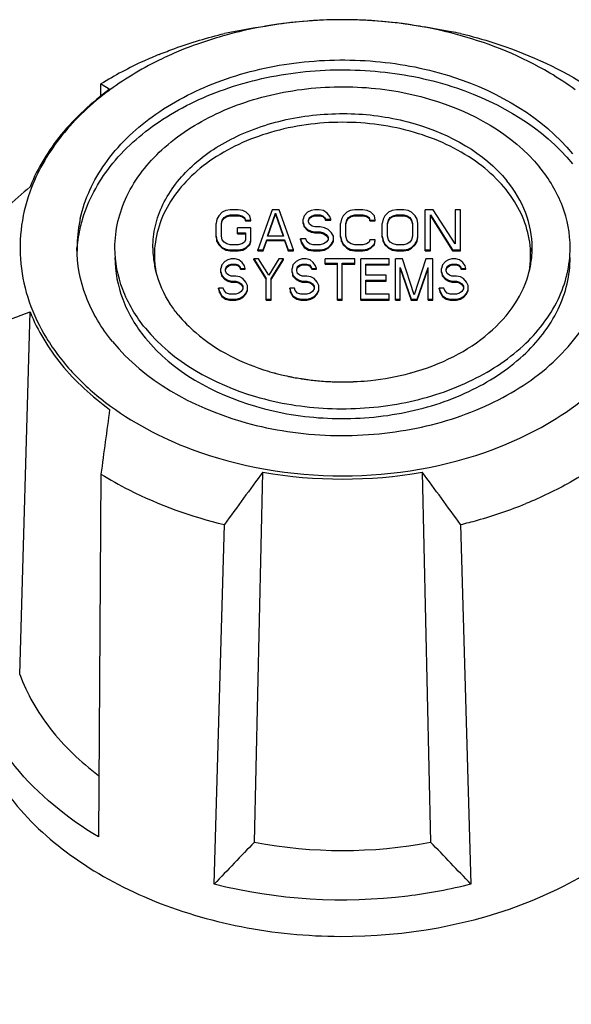
# Model space of a CAD drawing. Units: millimetres. Extents: x -1 to 462, y 0 to 491.
# Drawn here: x 194 to 196, y 65 to 68 of the extents above; entities that cross this region are included whole.
import ezdxf

# ---------------------------------------------------------------- set-up
doc = ezdxf.new("R2010")
doc.units = ezdxf.units.MM
doc.header["$LTSCALE"] = 16.335
doc.layers.get('0').update_dxf_attribs({"linetype": 'CONTINUOUS'})

msp = doc.modelspace()

# ---------------------------------------------------------------- linework, layer by layer
at = {"color": 2, "linetype": 'CONTINUOUS'}
for p, q in [((194.4782, 67.7772), (194.4784, 67.8145)), ((194.8621, 67.4416), (194.849, 67.439)), ((194.8859, 67.4416), (194.8621, 67.4416)), ((194.8991, 67.439), (194.8859, 67.4416)), ((194.9861, 67.4416), (194.9439, 67.3222)), ((195.0072, 67.4416), (194.9861, 67.4416)), ((195.0493, 67.3222), (195.0072, 67.4416)), ((195.1126, 67.4416), (195.1021, 67.439)), ((195.1258, 67.4416), (195.1126, 67.4416)), ((195.139, 67.439), (195.1258, 67.4416)), ((195.2313, 67.4416), (195.2181, 67.439)), ((195.255, 67.4416), (195.2313, 67.4416)), ((195.2682, 67.439), (195.255, 67.4416)), ((195.3552, 67.4416), (195.342, 67.439)), ((195.3763, 67.4416), (195.3552, 67.4416)), ((195.3895, 67.439), (195.3763, 67.4416)), ((195.4633, 67.4416), (195.4396, 67.4416)), ((195.4396, 67.3196), (195.4396, 67.4416)), ((195.5292, 67.34), (195.4633, 67.4416)), ((195.5451, 67.4416), (195.5292, 67.4416)), ((195.5292, 67.4416), (195.5292, 67.34)), ((195.5451, 67.3196), (195.5451, 67.4416)), ((194.8226, 67.4136), (194.82, 67.4009)), ((194.8279, 67.4238), (194.8226, 67.4136)), ((194.8384, 67.4339), (194.8279, 67.4238)), ((194.849, 67.439), (194.8384, 67.4339)), ((194.8384, 67.4111), (194.8437, 67.4187)), ((194.8384, 67.4084), (194.8437, 67.4161)), ((194.8437, 67.4187), (194.8516, 67.4238)), ((194.8437, 67.4161), (194.8516, 67.4211)), ((194.8437, 67.4161), (194.8437, 67.4187)), ((194.8516, 67.4238), (194.8621, 67.4263)), ((194.8516, 67.4211), (194.8516, 67.4238)), ((194.8516, 67.4211), (194.8621, 67.4237)), ((194.8621, 67.4263), (194.8859, 67.4263)), ((194.8621, 67.4237), (194.8621, 67.4263)), ((194.8621, 67.4237), (194.8859, 67.4237)), ((194.8859, 67.4263), (194.8964, 67.4238)), ((194.8859, 67.4237), (194.8859, 67.4263)), ((194.8859, 67.4237), (194.8964, 67.4211)), ((194.8964, 67.4238), (194.9043, 67.4187)), ((194.8964, 67.4211), (194.8964, 67.4238)), ((194.8964, 67.4211), (194.9043, 67.4161)), ((194.9096, 67.4339), (194.8991, 67.439)), ((194.9043, 67.4187), (194.907, 67.4111)), ((194.9043, 67.4161), (194.9043, 67.4187)), ((194.9043, 67.4161), (194.907, 67.4084)), ((194.9201, 67.4238), (194.9096, 67.4339)), ((194.9228, 67.4111), (194.9201, 67.4238)), ((194.9729, 67.3629), (194.9966, 67.4314)), ((194.9738, 67.3629), (194.9966, 67.4288)), ((194.9966, 67.4314), (195.0203, 67.3629)), ((194.9966, 67.4288), (194.9966, 67.4314)), ((194.9966, 67.4288), (195.0194, 67.3629)), ((195.081, 67.4238), (195.0784, 67.4136)), ((195.0784, 67.4008), (195.0784, 67.4136)), ((195.0915, 67.4339), (195.081, 67.4238)), ((195.1021, 67.439), (195.0915, 67.4339)), ((195.0942, 67.4111), (195.0968, 67.4187)), ((195.0942, 67.4084), (195.0968, 67.4161)), ((195.0968, 67.4187), (195.1047, 67.4238)), ((195.0968, 67.4161), (195.1047, 67.4211)), ((195.0968, 67.4161), (195.0968, 67.4187)), ((195.1047, 67.4238), (195.1126, 67.4263)), ((195.1047, 67.4211), (195.1047, 67.4238)), ((195.1047, 67.4211), (195.1126, 67.4237)), ((195.1126, 67.4263), (195.1284, 67.4263)), ((195.1126, 67.4237), (195.1126, 67.4263)), ((195.1126, 67.4237), (195.1284, 67.4237)), ((195.1284, 67.4263), (195.1364, 67.4238)), ((195.1284, 67.4237), (195.1284, 67.4263)), ((195.1284, 67.4237), (195.1364, 67.4211)), ((195.1364, 67.4238), (195.1416, 67.4187)), ((195.1364, 67.4211), (195.1364, 67.4238)), ((195.1364, 67.4211), (195.1416, 67.4161)), ((195.1495, 67.4314), (195.139, 67.439)), ((195.1416, 67.4187), (195.1443, 67.4136)), ((195.1416, 67.4161), (195.1416, 67.4187)), ((195.1416, 67.4161), (195.1443, 67.411)), ((195.1443, 67.4136), (195.1601, 67.4136)), ((195.1443, 67.411), (195.1443, 67.4136)), ((195.1575, 67.4213), (195.1495, 67.4314)), ((195.1601, 67.4136), (195.1575, 67.4213)), ((195.1601, 67.411), (195.1601, 67.4136)), ((195.1917, 67.4136), (195.1891, 67.4009)), ((195.197, 67.4238), (195.1917, 67.4136)), ((195.2076, 67.4339), (195.197, 67.4238)), ((195.2181, 67.439), (195.2076, 67.4339)), ((195.2076, 67.4111), (195.2128, 67.4187)), ((195.2076, 67.4084), (195.2128, 67.4161)), ((195.2128, 67.4187), (195.2207, 67.4238)), ((195.2128, 67.4161), (195.2207, 67.4211)), ((195.2128, 67.4161), (195.2128, 67.4187)), ((195.2207, 67.4238), (195.2313, 67.4263)), ((195.2207, 67.4211), (195.2207, 67.4238)), ((195.2207, 67.4211), (195.2313, 67.4237)), ((195.2313, 67.4263), (195.255, 67.4263)), ((195.2313, 67.4237), (195.2313, 67.4263)), ((195.2313, 67.4237), (195.255, 67.4237)), ((195.255, 67.4263), (195.2656, 67.4238)), ((195.255, 67.4237), (195.255, 67.4263)), ((195.255, 67.4237), (195.2656, 67.4211)), ((195.2656, 67.4238), (195.2735, 67.4187)), ((195.2656, 67.4211), (195.2656, 67.4238)), ((195.2656, 67.4211), (195.2735, 67.4161)), ((195.2787, 67.4339), (195.2682, 67.439)), ((195.2735, 67.4187), (195.2761, 67.4111)), ((195.2735, 67.4161), (195.2735, 67.4187)), ((195.2735, 67.4161), (195.2761, 67.4084)), ((195.2893, 67.4238), (195.2787, 67.4339)), ((195.2919, 67.4111), (195.2893, 67.4238)), ((195.3157, 67.4136), (195.313, 67.4009)), ((195.3209, 67.4238), (195.3157, 67.4136)), ((195.3315, 67.4339), (195.3209, 67.4238)), ((195.342, 67.439), (195.3315, 67.4339)), ((195.3315, 67.4111), (195.3367, 67.4187)), ((195.3315, 67.4084), (195.3367, 67.4161)), ((195.3367, 67.4187), (195.3447, 67.4238)), ((195.3367, 67.4161), (195.3447, 67.4211)), ((195.3367, 67.4161), (195.3367, 67.4187)), ((195.3447, 67.4238), (195.3552, 67.4263)), ((195.3447, 67.4211), (195.3447, 67.4238)), ((195.3447, 67.4211), (195.3552, 67.4237)), ((195.3552, 67.4263), (195.3763, 67.4263)), ((195.3552, 67.4237), (195.3552, 67.4263)), ((195.3552, 67.4237), (195.3763, 67.4237)), ((195.3763, 67.4263), (195.3868, 67.4238)), ((195.3763, 67.4237), (195.3763, 67.4263)), ((195.3763, 67.4237), (195.3868, 67.4211)), ((195.3868, 67.4238), (195.3948, 67.4187)), ((195.3868, 67.4211), (195.3868, 67.4238)), ((195.3868, 67.4211), (195.3948, 67.4161)), ((195.4, 67.4339), (195.3895, 67.439)), ((195.3948, 67.4187), (195.4, 67.4111)), ((195.3948, 67.4161), (195.3948, 67.4187)), ((195.3948, 67.4161), (195.4, 67.4084)), ((195.4106, 67.4238), (195.4, 67.4339)), ((195.4159, 67.4136), (195.4106, 67.4238)), ((195.4185, 67.4009), (195.4159, 67.4136)), ((195.4554, 67.4263), (195.5213, 67.3222)), ((195.4554, 67.3196), (195.4554, 67.4263)), ((195.4554, 67.4237), (195.5213, 67.3196)), ((194.82, 67.3602), (194.82, 67.4009)), ((194.8358, 67.4009), (194.8384, 67.4111)), ((194.8358, 67.3983), (194.8384, 67.4084)), ((194.8358, 67.3629), (194.8358, 67.4009)), ((194.8384, 67.4084), (194.8384, 67.4111)), ((194.9228, 67.3882), (194.8832, 67.3882)), ((194.8832, 67.3704), (194.8832, 67.3882)), ((194.907, 67.4111), (194.9228, 67.4111)), ((194.907, 67.4084), (194.907, 67.4111)), ((194.907, 67.4084), (194.9228, 67.4084)), ((194.9228, 67.4084), (194.9228, 67.4111)), ((194.9228, 67.3475), (194.9228, 67.3882)), ((195.0784, 67.4035), (195.081, 67.3933)), ((195.0784, 67.4008), (195.081, 67.3907)), ((195.081, 67.3933), (195.0915, 67.3832)), ((195.081, 67.3907), (195.081, 67.3933)), ((195.081, 67.3907), (195.0915, 67.3805)), ((195.0915, 67.3832), (195.1021, 67.3781)), ((195.0915, 67.3805), (195.0915, 67.3832)), ((195.0942, 67.406), (195.0942, 67.4111)), ((195.0968, 67.3984), (195.0942, 67.406)), ((195.1047, 67.3933), (195.0968, 67.3984)), ((195.1126, 67.3908), (195.1047, 67.3933)), ((195.1284, 67.3908), (195.1126, 67.3908)), ((195.1416, 67.3882), (195.1284, 67.3908)), ((195.1522, 67.3832), (195.1416, 67.3882)), ((195.1443, 67.411), (195.1601, 67.411)), ((195.1627, 67.373), (195.1522, 67.3832)), ((195.1891, 67.3602), (195.1891, 67.4009)), ((195.2049, 67.4009), (195.2076, 67.4111)), ((195.2049, 67.3983), (195.2076, 67.4084)), ((195.2049, 67.3629), (195.2049, 67.4009)), ((195.2076, 67.4084), (195.2076, 67.4111)), ((195.2761, 67.4111), (195.2919, 67.4111)), ((195.2761, 67.4084), (195.2761, 67.4111)), ((195.2761, 67.4084), (195.2919, 67.4084)), ((195.2919, 67.4084), (195.2919, 67.4111)), ((195.313, 67.3602), (195.313, 67.4009)), ((195.3288, 67.4009), (195.3315, 67.4111)), ((195.3288, 67.3983), (195.3315, 67.4084)), ((195.3288, 67.3629), (195.3288, 67.4009)), ((195.3315, 67.4084), (195.3315, 67.4111)), ((195.4, 67.4111), (195.4027, 67.4009)), ((195.4, 67.4084), (195.4, 67.4111)), ((195.4, 67.4084), (195.4027, 67.3983)), ((195.4027, 67.4009), (195.4027, 67.3629)), ((195.4185, 67.3602), (195.4185, 67.4009)), ((194.82, 67.3629), (194.8226, 67.3502)), ((194.82, 67.3602), (194.8226, 67.3475)), ((194.8384, 67.3527), (194.8358, 67.3629)), ((194.8832, 67.373), (194.907, 67.373)), ((194.8832, 67.3704), (194.907, 67.3704)), ((194.907, 67.373), (194.907, 67.3527)), ((195.0203, 67.3629), (194.9729, 67.3629)), ((195.0863, 67.3552), (195.0704, 67.3552)), ((195.0704, 67.3552), (195.0731, 67.3451)), ((195.0704, 67.3526), (195.0704, 67.3552)), ((195.0889, 67.3476), (195.0863, 67.3552)), ((195.0915, 67.3805), (195.1021, 67.3754)), ((195.1021, 67.3781), (195.1126, 67.3756)), ((195.1021, 67.3754), (195.1021, 67.3781)), ((195.1021, 67.3754), (195.1126, 67.3729)), ((195.1126, 67.3756), (195.1284, 67.3756)), ((195.1126, 67.3729), (195.1126, 67.3756)), ((195.1126, 67.3729), (195.1284, 67.3729)), ((195.1284, 67.3756), (195.139, 67.373)), ((195.1284, 67.3729), (195.1284, 67.3756)), ((195.1284, 67.3729), (195.139, 67.3704)), ((195.139, 67.373), (195.1469, 67.3679)), ((195.139, 67.3704), (195.139, 67.373)), ((195.139, 67.3704), (195.1469, 67.3653)), ((195.1469, 67.3679), (195.1522, 67.3603)), ((195.1469, 67.3653), (195.1469, 67.3679)), ((195.1469, 67.3653), (195.1522, 67.3577)), ((195.1522, 67.3603), (195.1522, 67.3527)), ((195.168, 67.3629), (195.1627, 67.373)), ((195.168, 67.3475), (195.168, 67.3629)), ((195.1891, 67.3629), (195.1917, 67.3502)), ((195.1891, 67.3602), (195.1917, 67.3475)), ((195.2076, 67.3527), (195.2049, 67.3629)), ((195.313, 67.3629), (195.3157, 67.3502)), ((195.313, 67.3602), (195.3157, 67.3475)), ((195.3315, 67.3527), (195.3288, 67.3629)), ((195.4027, 67.3629), (195.4, 67.3527)), ((195.4159, 67.3502), (195.4185, 67.3629)), ((195.4159, 67.3475), (195.4185, 67.3602)), ((194.8226, 67.3502), (194.8279, 67.34)), ((194.8226, 67.3475), (194.8226, 67.3502)), ((194.8226, 67.3475), (194.8279, 67.3374)), ((194.8279, 67.34), (194.8384, 67.3299)), ((194.8279, 67.3374), (194.8279, 67.34)), ((194.8279, 67.3374), (194.8384, 67.3272)), ((194.8437, 67.3451), (194.8384, 67.3527)), ((194.8384, 67.3299), (194.849, 67.3248)), ((194.8384, 67.3272), (194.8384, 67.3299)), ((194.8384, 67.3272), (194.849, 67.3221)), ((194.8516, 67.34), (194.8437, 67.3451)), ((194.849, 67.3248), (194.8621, 67.3222)), ((194.849, 67.3221), (194.849, 67.3248)), ((194.8621, 67.3375), (194.8516, 67.34)), ((194.8859, 67.3375), (194.8621, 67.3375)), ((194.8964, 67.34), (194.8859, 67.3375)), ((194.8859, 67.3222), (194.8991, 67.3248)), ((194.9043, 67.3451), (194.8964, 67.34)), ((194.8991, 67.3248), (194.9096, 67.3299)), ((194.8991, 67.3221), (194.9096, 67.3272)), ((194.8991, 67.3221), (194.8991, 67.3248)), ((194.907, 67.3527), (194.9043, 67.3451)), ((194.9096, 67.3299), (194.9201, 67.34)), ((194.9096, 67.3272), (194.9201, 67.3374)), ((194.9096, 67.3272), (194.9096, 67.3299)), ((194.9201, 67.34), (194.9228, 67.3502)), ((194.9201, 67.3374), (194.9228, 67.3475)), ((194.9201, 67.3374), (194.9201, 67.34)), ((194.9597, 67.3222), (194.9702, 67.3527)), ((194.9597, 67.3196), (194.9702, 67.3501)), ((194.9702, 67.3527), (195.023, 67.3527)), ((194.9702, 67.3501), (194.9702, 67.3527)), ((194.9702, 67.3501), (195.023, 67.3501)), ((195.023, 67.3527), (195.0335, 67.3222)), ((195.023, 67.3501), (195.023, 67.3527)), ((195.023, 67.3501), (195.0335, 67.3196)), ((195.0704, 67.3526), (195.0731, 67.3424)), ((195.0731, 67.3451), (195.081, 67.3324)), ((195.0731, 67.3424), (195.0731, 67.3451)), ((195.0731, 67.3424), (195.081, 67.3297)), ((195.081, 67.3324), (195.0942, 67.3248)), ((195.081, 67.3297), (195.081, 67.3324)), ((195.081, 67.3297), (195.0942, 67.3221)), ((195.0968, 67.34), (195.0889, 67.3476)), ((195.0942, 67.3248), (195.1074, 67.3222)), ((195.0942, 67.3221), (195.0942, 67.3248)), ((195.1074, 67.3375), (195.0968, 67.34)), ((195.1284, 67.3375), (195.1074, 67.3375)), ((195.139, 67.34), (195.1284, 67.3375)), ((195.1284, 67.3222), (195.1416, 67.3248)), ((195.1469, 67.3451), (195.139, 67.34)), ((195.1416, 67.3248), (195.1522, 67.3299)), ((195.1416, 67.3221), (195.1522, 67.3272)), ((195.1416, 67.3221), (195.1416, 67.3248)), ((195.1522, 67.3527), (195.1469, 67.3451)), ((195.1522, 67.3299), (195.1627, 67.34)), ((195.1522, 67.3272), (195.1627, 67.3374)), ((195.1522, 67.3272), (195.1522, 67.3299)), ((195.1627, 67.34), (195.168, 67.3502)), ((195.1627, 67.3374), (195.168, 67.3475)), ((195.1627, 67.3374), (195.1627, 67.34)), ((195.1917, 67.3502), (195.197, 67.34)), ((195.1917, 67.3475), (195.1917, 67.3502)), ((195.1917, 67.3475), (195.197, 67.3374)), ((195.197, 67.34), (195.2076, 67.3299)), ((195.197, 67.3374), (195.197, 67.34)), ((195.197, 67.3374), (195.2076, 67.3272)), ((195.2128, 67.3451), (195.2076, 67.3527)), ((195.2076, 67.3299), (195.2181, 67.3248)), ((195.2076, 67.3272), (195.2076, 67.3299)), ((195.2076, 67.3272), (195.2181, 67.3221)), ((195.2207, 67.34), (195.2128, 67.3451)), ((195.2181, 67.3248), (195.2313, 67.3222)), ((195.2181, 67.3221), (195.2181, 67.3248)), ((195.2313, 67.3375), (195.2207, 67.34)), ((195.255, 67.3375), (195.2313, 67.3375)), ((195.2656, 67.34), (195.255, 67.3375)), ((195.255, 67.3222), (195.2682, 67.3248)), ((195.2735, 67.3451), (195.2656, 67.34)), ((195.2682, 67.3248), (195.2787, 67.3299)), ((195.2682, 67.3221), (195.2787, 67.3272)), ((195.2682, 67.3221), (195.2682, 67.3248)), ((195.2761, 67.3527), (195.2735, 67.3451)), ((195.2919, 67.3527), (195.2761, 67.3527)), ((195.2787, 67.3299), (195.2893, 67.34)), ((195.2787, 67.3272), (195.2893, 67.3374)), ((195.2787, 67.3272), (195.2787, 67.3299)), ((195.2893, 67.34), (195.2919, 67.3527)), ((195.2893, 67.3374), (195.2919, 67.3501)), ((195.2893, 67.3374), (195.2893, 67.34)), ((195.2919, 67.3501), (195.2919, 67.3527)), ((195.3157, 67.3502), (195.3209, 67.34)), ((195.3157, 67.3475), (195.3157, 67.3502)), ((195.3157, 67.3475), (195.3209, 67.3374)), ((195.3209, 67.34), (195.3315, 67.3299)), ((195.3209, 67.3374), (195.3209, 67.34)), ((195.3209, 67.3374), (195.3315, 67.3272)), ((195.3367, 67.3451), (195.3315, 67.3527)), ((195.3315, 67.3299), (195.342, 67.3248)), ((195.3315, 67.3272), (195.3315, 67.3299)), ((195.3315, 67.3272), (195.342, 67.3221)), ((195.3447, 67.34), (195.3367, 67.3451)), ((195.342, 67.3248), (195.3552, 67.3222)), ((195.342, 67.3221), (195.342, 67.3248)), ((195.3552, 67.3375), (195.3447, 67.34)), ((195.3763, 67.3375), (195.3552, 67.3375)), ((195.3868, 67.34), (195.3763, 67.3375)), ((195.3763, 67.3222), (195.3895, 67.3248)), ((195.3948, 67.3451), (195.3868, 67.34)), ((195.3895, 67.3248), (195.4, 67.3299)), ((195.3895, 67.3221), (195.4, 67.3272)), ((195.3895, 67.3221), (195.3895, 67.3248)), ((195.4, 67.3527), (195.3948, 67.3451)), ((195.4, 67.3299), (195.4106, 67.34)), ((195.4, 67.3272), (195.4106, 67.3374)), ((195.4, 67.3272), (195.4, 67.3299)), ((195.4106, 67.34), (195.4159, 67.3502)), ((195.4106, 67.3374), (195.4159, 67.3475)), ((195.4106, 67.3374), (195.4106, 67.34)), ((195.4159, 67.3475), (195.4159, 67.3502)), ((194.849, 67.3221), (194.8621, 67.3196)), ((194.8646, 67.2957), (194.8553, 67.2932)), ((194.8621, 67.3222), (194.8859, 67.3222)), ((194.8621, 67.3196), (194.8621, 67.3222)), ((194.8621, 67.3196), (194.8859, 67.3196)), ((194.8762, 67.2957), (194.8646, 67.2957)), ((194.8878, 67.2932), (194.8762, 67.2957)), ((194.8859, 67.3196), (194.8859, 67.3222)), ((194.8859, 67.3196), (194.8991, 67.3221)), ((194.9458, 67.2957), (194.9319, 67.2957)), ((194.9319, 67.2957), (194.969, 67.2373)), ((194.9319, 67.2931), (194.9319, 67.2957)), ((194.9439, 67.3222), (194.9597, 67.3222)), ((194.9439, 67.3196), (194.9439, 67.3222)), ((194.9439, 67.3196), (194.9597, 67.3196)), ((194.976, 67.2475), (194.9458, 67.2957)), ((194.9597, 67.3196), (194.9597, 67.3222)), ((195.0061, 67.2957), (194.976, 67.2475)), ((194.9829, 67.2373), (195.02, 67.2957)), ((195.02, 67.2957), (195.0061, 67.2957)), ((195.02, 67.2931), (195.02, 67.2957)), ((195.0335, 67.3222), (195.0493, 67.3222)), ((195.0335, 67.3196), (195.0335, 67.3222)), ((195.0335, 67.3196), (195.0493, 67.3196)), ((195.0493, 67.3196), (195.0493, 67.3222)), ((195.0757, 67.2957), (195.0664, 67.2932)), ((195.0873, 67.2957), (195.0757, 67.2957)), ((195.0989, 67.2932), (195.0873, 67.2957)), ((195.0942, 67.3221), (195.1074, 67.3196)), ((195.1074, 67.3222), (195.1284, 67.3222)), ((195.1074, 67.3196), (195.1074, 67.3222)), ((195.1074, 67.3196), (195.1284, 67.3196)), ((195.1284, 67.3196), (195.1284, 67.3222)), ((195.1284, 67.3196), (195.1416, 67.3221)), ((195.2312, 67.2957), (195.143, 67.2957)), ((195.143, 67.2804), (195.143, 67.2957)), ((195.2181, 67.3221), (195.2313, 67.3196)), ((195.2312, 67.2804), (195.2312, 67.2957)), ((195.2313, 67.3222), (195.255, 67.3222)), ((195.2313, 67.3196), (195.2313, 67.3222)), ((195.2313, 67.3196), (195.255, 67.3196)), ((195.3333, 67.2957), (195.2497, 67.2957)), ((195.2497, 67.1737), (195.2497, 67.2957)), ((195.255, 67.3196), (195.255, 67.3222)), ((195.255, 67.3196), (195.2682, 67.3221)), ((195.3333, 67.2778), (195.3333, 67.2957)), ((195.342, 67.3221), (195.3552, 67.3196)), ((195.3727, 67.2957), (195.3518, 67.2957)), ((195.3518, 67.1737), (195.3518, 67.2957)), ((195.3552, 67.3222), (195.3763, 67.3222)), ((195.3552, 67.3196), (195.3552, 67.3222)), ((195.3552, 67.3196), (195.3763, 67.3196)), ((195.4075, 67.1891), (195.3727, 67.2957)), ((195.3763, 67.3196), (195.3763, 67.3222)), ((195.3763, 67.3196), (195.3895, 67.3221)), ((195.4423, 67.2957), (195.4075, 67.1891)), ((195.4396, 67.3222), (195.4554, 67.3222)), ((195.4396, 67.3196), (195.4554, 67.3196)), ((195.4632, 67.2957), (195.4423, 67.2957)), ((195.4632, 67.1737), (195.4632, 67.2957)), ((195.5189, 67.2957), (195.5096, 67.2932)), ((195.5305, 67.2957), (195.5189, 67.2957)), ((195.5213, 67.3222), (195.5451, 67.3222)), ((195.5213, 67.3196), (195.5213, 67.3222)), ((195.5213, 67.3196), (195.5451, 67.3196)), ((195.5421, 67.2932), (195.5305, 67.2957)), ((194.8367, 67.278), (194.8344, 67.2678)), ((194.8344, 67.255), (194.8344, 67.2678)), ((194.846, 67.2881), (194.8367, 67.278)), ((194.8553, 67.2932), (194.846, 67.2881)), ((194.8483, 67.2653), (194.8507, 67.2729)), ((194.8483, 67.2626), (194.8507, 67.2702)), ((194.8507, 67.2729), (194.8576, 67.278)), ((194.8507, 67.2702), (194.8576, 67.2753)), ((194.8507, 67.2702), (194.8507, 67.2729)), ((194.8576, 67.278), (194.8646, 67.2805)), ((194.8576, 67.2753), (194.8576, 67.278)), ((194.8576, 67.2753), (194.8646, 67.2778)), ((194.8646, 67.2805), (194.8785, 67.2805)), ((194.8646, 67.2778), (194.8646, 67.2805)), ((194.8646, 67.2778), (194.8785, 67.2778)), ((194.8785, 67.2805), (194.8855, 67.278)), ((194.8785, 67.2778), (194.8785, 67.2805)), ((194.8785, 67.2778), (194.8855, 67.2753)), ((194.8855, 67.278), (194.8901, 67.2729)), ((194.8855, 67.2753), (194.8855, 67.278)), ((194.8855, 67.2753), (194.8901, 67.2702)), ((194.8971, 67.2856), (194.8878, 67.2932)), ((194.8901, 67.2729), (194.8924, 67.2678)), ((194.8901, 67.2702), (194.8901, 67.2729)), ((194.8901, 67.2702), (194.8924, 67.2651)), ((194.8924, 67.2678), (194.9063, 67.2678)), ((194.8924, 67.2651), (194.8924, 67.2678)), ((194.904, 67.2754), (194.8971, 67.2856)), ((194.9063, 67.2678), (194.904, 67.2754)), ((194.9063, 67.2651), (194.9063, 67.2678)), ((194.9319, 67.2931), (194.969, 67.2347)), ((194.9829, 67.2347), (195.02, 67.2931)), ((195.0479, 67.278), (195.0456, 67.2678)), ((195.0456, 67.255), (195.0456, 67.2678)), ((195.0572, 67.2881), (195.0479, 67.278)), ((195.0664, 67.2932), (195.0572, 67.2881)), ((195.0595, 67.2653), (195.0618, 67.2729)), ((195.0595, 67.2626), (195.0618, 67.2702)), ((195.0618, 67.2729), (195.0688, 67.278)), ((195.0618, 67.2702), (195.0688, 67.2753)), ((195.0618, 67.2702), (195.0618, 67.2729)), ((195.0688, 67.278), (195.0757, 67.2805)), ((195.0688, 67.2753), (195.0688, 67.278)), ((195.0688, 67.2753), (195.0757, 67.2778)), ((195.0757, 67.2805), (195.0896, 67.2805)), ((195.0757, 67.2778), (195.0757, 67.2805)), ((195.0757, 67.2778), (195.0896, 67.2778)), ((195.0896, 67.2805), (195.0966, 67.278)), ((195.0896, 67.2778), (195.0896, 67.2805)), ((195.0896, 67.2778), (195.0966, 67.2753)), ((195.0966, 67.278), (195.1012, 67.2729)), ((195.0966, 67.2753), (195.0966, 67.278)), ((195.0966, 67.2753), (195.1012, 67.2702)), ((195.1082, 67.2856), (195.0989, 67.2932)), ((195.1012, 67.2729), (195.1036, 67.2678)), ((195.1012, 67.2702), (195.1012, 67.2729)), ((195.1012, 67.2702), (195.1036, 67.2651)), ((195.1036, 67.2678), (195.1175, 67.2678)), ((195.1036, 67.2651), (195.1036, 67.2678)), ((195.1152, 67.2754), (195.1082, 67.2856)), ((195.1175, 67.2678), (195.1152, 67.2754)), ((195.1175, 67.2651), (195.1175, 67.2678)), ((195.143, 67.283), (195.1801, 67.283)), ((195.143, 67.2804), (195.1801, 67.2804)), ((195.1801, 67.1737), (195.1801, 67.283)), ((195.1941, 67.283), (195.2312, 67.283)), ((195.1941, 67.1737), (195.1941, 67.283)), ((195.1941, 67.2804), (195.2312, 67.2804)), ((195.2637, 67.2805), (195.3333, 67.2805)), ((195.2637, 67.2475), (195.2637, 67.2805)), ((195.2637, 67.2778), (195.3333, 67.2778)), ((195.3658, 67.2703), (195.3982, 67.1764)), ((195.3658, 67.1737), (195.3658, 67.2703)), ((195.3658, 67.2677), (195.3982, 67.1737)), ((195.4168, 67.1764), (195.4493, 67.2703)), ((195.4168, 67.1737), (195.4493, 67.2677)), ((195.4493, 67.1737), (195.4493, 67.2703)), ((195.4911, 67.278), (195.4887, 67.2678)), ((195.4887, 67.255), (195.4887, 67.2678)), ((195.5003, 67.2881), (195.4911, 67.278)), ((195.5096, 67.2932), (195.5003, 67.2881)), ((195.5027, 67.2653), (195.505, 67.2729)), ((195.5027, 67.2626), (195.505, 67.2702)), ((195.505, 67.2729), (195.5119, 67.278)), ((195.505, 67.2702), (195.5119, 67.2753)), ((195.505, 67.2702), (195.505, 67.2729)), ((195.5119, 67.278), (195.5189, 67.2805)), ((195.5119, 67.2753), (195.5119, 67.278)), ((195.5119, 67.2753), (195.5189, 67.2778)), ((195.5189, 67.2805), (195.5328, 67.2805)), ((195.5189, 67.2778), (195.5189, 67.2805)), ((195.5189, 67.2778), (195.5328, 67.2778)), ((195.5328, 67.2805), (195.5398, 67.278)), ((195.5328, 67.2778), (195.5328, 67.2805)), ((195.5328, 67.2778), (195.5398, 67.2753)), ((195.5398, 67.278), (195.5444, 67.2729)), ((195.5398, 67.2753), (195.5398, 67.278)), ((195.5398, 67.2753), (195.5444, 67.2702)), ((195.5514, 67.2856), (195.5421, 67.2932)), ((195.5444, 67.2729), (195.5467, 67.2678)), ((195.5444, 67.2702), (195.5444, 67.2729)), ((195.5444, 67.2702), (195.5467, 67.2651)), ((195.5467, 67.2678), (195.5607, 67.2678)), ((195.5467, 67.2651), (195.5467, 67.2678)), ((195.5584, 67.2754), (195.5514, 67.2856)), ((195.5607, 67.2678), (195.5584, 67.2754)), ((195.5607, 67.2651), (195.5607, 67.2678)), ((194.8344, 67.2576), (194.8367, 67.2475)), ((194.8344, 67.255), (194.8367, 67.2448)), ((194.8367, 67.2475), (194.846, 67.2373)), ((194.8367, 67.2448), (194.8367, 67.2475)), ((194.8367, 67.2448), (194.846, 67.2347)), ((194.846, 67.2373), (194.8553, 67.2323)), ((194.846, 67.2347), (194.846, 67.2373)), ((194.8483, 67.2602), (194.8483, 67.2653)), ((194.8507, 67.2526), (194.8483, 67.2602)), ((194.8576, 67.2475), (194.8507, 67.2526)), ((194.8646, 67.2449), (194.8576, 67.2475)), ((194.8785, 67.2449), (194.8646, 67.2449)), ((194.8901, 67.2424), (194.8785, 67.2449)), ((194.8994, 67.2373), (194.8901, 67.2424)), ((194.8924, 67.2651), (194.9063, 67.2651)), ((194.9087, 67.2272), (194.8994, 67.2373)), ((194.969, 67.1737), (194.969, 67.2373)), ((194.9829, 67.1737), (194.9829, 67.2373)), ((195.0456, 67.2576), (195.0479, 67.2475)), ((195.0456, 67.255), (195.0479, 67.2448)), ((195.0479, 67.2475), (195.0572, 67.2373)), ((195.0479, 67.2448), (195.0479, 67.2475)), ((195.0479, 67.2448), (195.0572, 67.2347)), ((195.0572, 67.2373), (195.0664, 67.2323)), ((195.0572, 67.2347), (195.0572, 67.2373)), ((195.0595, 67.2602), (195.0595, 67.2653)), ((195.0618, 67.2526), (195.0595, 67.2602)), ((195.0688, 67.2475), (195.0618, 67.2526)), ((195.0757, 67.2449), (195.0688, 67.2475)), ((195.0896, 67.2449), (195.0757, 67.2449)), ((195.1012, 67.2424), (195.0896, 67.2449)), ((195.1105, 67.2373), (195.1012, 67.2424)), ((195.1036, 67.2651), (195.1175, 67.2651)), ((195.1198, 67.2272), (195.1105, 67.2373)), ((195.324, 67.2475), (195.2637, 67.2475)), ((195.324, 67.2296), (195.324, 67.2475)), ((195.4887, 67.2576), (195.4911, 67.2475)), ((195.4887, 67.255), (195.4911, 67.2448)), ((195.4911, 67.2475), (195.5003, 67.2373)), ((195.4911, 67.2448), (195.4911, 67.2475)), ((195.4911, 67.2448), (195.5003, 67.2347)), ((195.5003, 67.2373), (195.5096, 67.2323)), ((195.5003, 67.2347), (195.5003, 67.2373)), ((195.5027, 67.2602), (195.5027, 67.2653)), ((195.505, 67.2526), (195.5027, 67.2602)), ((195.5119, 67.2475), (195.505, 67.2526)), ((195.5189, 67.2449), (195.5119, 67.2475)), ((195.5328, 67.2449), (195.5189, 67.2449)), ((195.5444, 67.2424), (195.5328, 67.2449)), ((195.5537, 67.2373), (195.5444, 67.2424)), ((195.5467, 67.2651), (195.5607, 67.2651)), ((195.563, 67.2272), (195.5537, 67.2373)), ((194.8414, 67.2094), (194.8275, 67.2094)), ((194.8275, 67.2094), (194.8298, 67.1992)), ((194.8275, 67.2068), (194.8275, 67.2094)), ((194.8437, 67.2018), (194.8414, 67.2094)), ((194.846, 67.2347), (194.8553, 67.2296)), ((194.8553, 67.2323), (194.8646, 67.2297)), ((194.8553, 67.2296), (194.8553, 67.2323)), ((194.8553, 67.2296), (194.8646, 67.2271)), ((194.8646, 67.2297), (194.8785, 67.2297)), ((194.8646, 67.2271), (194.8646, 67.2297)), ((194.8646, 67.2271), (194.8785, 67.2271)), ((194.8785, 67.2297), (194.8878, 67.2272)), ((194.8785, 67.2271), (194.8785, 67.2297)), ((194.8785, 67.2271), (194.8878, 67.2245)), ((194.8878, 67.2272), (194.8947, 67.2221)), ((194.8878, 67.2245), (194.8878, 67.2272)), ((194.8878, 67.2245), (194.8947, 67.2194)), ((194.8947, 67.2221), (194.8994, 67.2145)), ((194.8947, 67.2194), (194.8947, 67.2221)), ((194.8947, 67.2194), (194.8994, 67.2118)), ((194.8994, 67.2145), (194.8994, 67.2069)), ((194.9133, 67.217), (194.9087, 67.2272)), ((194.9133, 67.2017), (194.9133, 67.217)), ((195.0525, 67.2094), (195.0386, 67.2094)), ((195.0386, 67.2094), (195.0409, 67.1992)), ((195.0386, 67.2068), (195.0386, 67.2094)), ((195.0548, 67.2018), (195.0525, 67.2094)), ((195.0572, 67.2347), (195.0664, 67.2296)), ((195.0664, 67.2323), (195.0757, 67.2297)), ((195.0664, 67.2296), (195.0664, 67.2323)), ((195.0664, 67.2296), (195.0757, 67.2271)), ((195.0757, 67.2297), (195.0896, 67.2297)), ((195.0757, 67.2271), (195.0757, 67.2297)), ((195.0757, 67.2271), (195.0896, 67.2271)), ((195.0896, 67.2297), (195.0989, 67.2272)), ((195.0896, 67.2271), (195.0896, 67.2297)), ((195.0896, 67.2271), (195.0989, 67.2245)), ((195.0989, 67.2272), (195.1059, 67.2221)), ((195.0989, 67.2245), (195.0989, 67.2272)), ((195.0989, 67.2245), (195.1059, 67.2194)), ((195.1059, 67.2221), (195.1105, 67.2145)), ((195.1059, 67.2194), (195.1059, 67.2221)), ((195.1059, 67.2194), (195.1105, 67.2118)), ((195.1105, 67.2145), (195.1105, 67.2069)), ((195.1245, 67.217), (195.1198, 67.2272)), ((195.1245, 67.2017), (195.1245, 67.217)), ((195.2637, 67.2323), (195.324, 67.2323)), ((195.2637, 67.1916), (195.2637, 67.2323)), ((195.2637, 67.2296), (195.324, 67.2296)), ((195.4957, 67.2094), (195.4818, 67.2094)), ((195.4818, 67.2094), (195.4841, 67.1992)), ((195.4818, 67.2068), (195.4818, 67.2094)), ((195.498, 67.2018), (195.4957, 67.2094)), ((195.5003, 67.2347), (195.5096, 67.2296)), ((195.5096, 67.2323), (195.5189, 67.2297)), ((195.5096, 67.2296), (195.5096, 67.2323)), ((195.5096, 67.2296), (195.5189, 67.2271)), ((195.5189, 67.2297), (195.5328, 67.2297)), ((195.5189, 67.2271), (195.5189, 67.2297)), ((195.5189, 67.2271), (195.5328, 67.2271)), ((195.5328, 67.2297), (195.5421, 67.2272)), ((195.5328, 67.2271), (195.5328, 67.2297)), ((195.5328, 67.2271), (195.5421, 67.2245)), ((195.5421, 67.2272), (195.5491, 67.2221)), ((195.5421, 67.2245), (195.5421, 67.2272)), ((195.5421, 67.2245), (195.5491, 67.2194)), ((195.5491, 67.2221), (195.5537, 67.2145)), ((195.5491, 67.2194), (195.5491, 67.2221)), ((195.5491, 67.2194), (195.5537, 67.2118)), ((195.5537, 67.2145), (195.5537, 67.2069)), ((195.5676, 67.217), (195.563, 67.2272)), ((195.5676, 67.2017), (195.5676, 67.217)), ((194.8275, 67.2068), (194.8298, 67.1966)), ((194.8298, 67.1992), (194.8367, 67.1866)), ((194.8298, 67.1966), (194.8298, 67.1992)), ((194.8298, 67.1966), (194.8367, 67.1839)), ((194.8367, 67.1866), (194.8483, 67.1789)), ((194.8367, 67.1839), (194.8367, 67.1866)), ((194.8367, 67.1839), (194.8483, 67.1763)), ((194.8507, 67.1942), (194.8437, 67.2018)), ((194.8483, 67.1789), (194.8599, 67.1764)), ((194.8483, 67.1763), (194.8483, 67.1789)), ((194.8599, 67.1916), (194.8507, 67.1942)), ((194.8785, 67.1916), (194.8599, 67.1916)), ((194.8878, 67.1942), (194.8785, 67.1916)), ((194.8785, 67.1764), (194.8901, 67.1789)), ((194.8947, 67.1992), (194.8878, 67.1942)), ((194.8901, 67.1789), (194.8994, 67.184)), ((194.8901, 67.1763), (194.8994, 67.1814)), ((194.8901, 67.1763), (194.8901, 67.1789)), ((194.8994, 67.2069), (194.8947, 67.1992)), ((194.8994, 67.184), (194.9087, 67.1942)), ((194.8994, 67.1814), (194.9087, 67.1915)), ((194.8994, 67.1814), (194.8994, 67.184)), ((194.9087, 67.1942), (194.9133, 67.2043)), ((194.9087, 67.1915), (194.9133, 67.2017)), ((194.9087, 67.1915), (194.9087, 67.1942)), ((195.0386, 67.2068), (195.0409, 67.1966)), ((195.0409, 67.1992), (195.0479, 67.1866)), ((195.0409, 67.1966), (195.0409, 67.1992)), ((195.0409, 67.1966), (195.0479, 67.1839)), ((195.0479, 67.1866), (195.0595, 67.1789)), ((195.0479, 67.1839), (195.0479, 67.1866)), ((195.0479, 67.1839), (195.0595, 67.1763)), ((195.0618, 67.1942), (195.0548, 67.2018)), ((195.0595, 67.1789), (195.0711, 67.1764)), ((195.0595, 67.1763), (195.0595, 67.1789)), ((195.0711, 67.1916), (195.0618, 67.1942)), ((195.0896, 67.1916), (195.0711, 67.1916)), ((195.0989, 67.1942), (195.0896, 67.1916)), ((195.0896, 67.1764), (195.1012, 67.1789)), ((195.1059, 67.1992), (195.0989, 67.1942)), ((195.1012, 67.1789), (195.1105, 67.184)), ((195.1012, 67.1763), (195.1105, 67.1814)), ((195.1012, 67.1763), (195.1012, 67.1789)), ((195.1105, 67.2069), (195.1059, 67.1992)), ((195.1105, 67.184), (195.1198, 67.1942)), ((195.1105, 67.1814), (195.1198, 67.1915)), ((195.1105, 67.1814), (195.1105, 67.184)), ((195.1198, 67.1942), (195.1245, 67.2043)), ((195.1198, 67.1915), (195.1245, 67.2017)), ((195.1198, 67.1915), (195.1198, 67.1942)), ((195.3333, 67.1916), (195.2637, 67.1916)), ((195.3333, 67.1737), (195.3333, 67.1916)), ((195.4818, 67.2068), (195.4841, 67.1966)), ((195.4841, 67.1992), (195.4911, 67.1866)), ((195.4841, 67.1966), (195.4841, 67.1992)), ((195.4841, 67.1966), (195.4911, 67.1839)), ((195.4911, 67.1866), (195.5027, 67.1789)), ((195.4911, 67.1839), (195.4911, 67.1866)), ((195.4911, 67.1839), (195.5027, 67.1763)), ((195.505, 67.1942), (195.498, 67.2018)), ((195.5027, 67.1789), (195.5143, 67.1764)), ((195.5027, 67.1763), (195.5027, 67.1789)), ((195.5143, 67.1916), (195.505, 67.1942)), ((195.5328, 67.1916), (195.5143, 67.1916)), ((195.5421, 67.1942), (195.5328, 67.1916)), ((195.5328, 67.1764), (195.5444, 67.1789)), ((195.5491, 67.1992), (195.5421, 67.1942)), ((195.5444, 67.1789), (195.5537, 67.184)), ((195.5444, 67.1763), (195.5537, 67.1814)), ((195.5444, 67.1763), (195.5444, 67.1789)), ((195.5537, 67.2069), (195.5491, 67.1992)), ((195.5537, 67.184), (195.563, 67.1942)), ((195.5537, 67.1814), (195.563, 67.1915)), ((195.5537, 67.1814), (195.5537, 67.184)), ((195.563, 67.1942), (195.5676, 67.2043)), ((195.563, 67.1915), (195.5676, 67.2017)), ((195.563, 67.1915), (195.563, 67.1942)), ((194.8483, 67.1763), (194.8599, 67.1737)), ((194.8599, 67.1764), (194.8785, 67.1764)), ((194.8599, 67.1737), (194.8599, 67.1764)), ((194.8599, 67.1737), (194.8785, 67.1737)), ((194.8785, 67.1737), (194.8785, 67.1764)), ((194.8785, 67.1737), (194.8901, 67.1763)), ((194.969, 67.1764), (194.9829, 67.1764)), ((194.969, 67.1737), (194.9829, 67.1737)), ((195.0595, 67.1763), (195.0711, 67.1737)), ((195.0711, 67.1764), (195.0896, 67.1764)), ((195.0711, 67.1737), (195.0711, 67.1764)), ((195.0711, 67.1737), (195.0896, 67.1737)), ((195.0896, 67.1737), (195.0896, 67.1764)), ((195.0896, 67.1737), (195.1012, 67.1763)), ((195.1801, 67.1764), (195.1941, 67.1764)), ((195.1801, 67.1737), (195.1941, 67.1737)), ((195.2497, 67.1764), (195.3333, 67.1764)), ((195.2497, 67.1737), (195.3333, 67.1737)), ((195.3518, 67.1764), (195.3658, 67.1764)), ((195.3518, 67.1737), (195.3658, 67.1737)), ((195.3982, 67.1764), (195.4168, 67.1764)), ((195.3982, 67.1737), (195.3982, 67.1764)), ((195.3982, 67.1737), (195.4168, 67.1737)), ((195.4168, 67.1737), (195.4168, 67.1764)), ((195.4493, 67.1764), (195.4632, 67.1764)), ((195.4493, 67.1737), (195.4632, 67.1737)), ((195.5027, 67.1763), (195.5143, 67.1737)), ((195.5143, 67.1764), (195.5328, 67.1764)), ((195.5143, 67.1737), (195.5143, 67.1764)), ((195.5143, 67.1737), (195.5328, 67.1737)), ((195.5328, 67.1737), (195.5328, 67.1764)), ((195.5328, 67.1737), (195.5444, 67.1763)), ((194.2375, 66.0639), (194.2683, 67.1384)), ((194.9938, 66.9574), (194.9949, 66.9571)), ((195.0349, 66.9476), (195.036, 66.9473)), ((195.0462, 66.9453), (195.0498, 66.9446)), ((195.0739, 66.9404), (195.0753, 66.9402)), ((195.1063, 66.9361), (195.1069, 66.936)), ((195.1642, 66.9317), (195.1657, 66.9317)), ((195.1849, 66.9312), (195.1861, 66.9312)), ((195.2266, 66.9318), (195.2276, 66.9318)), ((194.4784, 66.6576), (194.4765, 66.3486)), ((194.9338, 65.5664), (194.9589, 66.6638)), ((195.431, 66.6638), (195.4561, 65.5664)), ((194.8144, 65.4418), (194.8447, 66.5081)), ((195.5452, 66.5081), (195.5755, 65.4418)), ((194.4765, 66.3486), (194.4716, 65.5817))]:
    msp.add_line(p, q, dxfattribs=at)
for centre, radius, start, end in [((195.195, 66.656), 1.3491, 79.9235, 100.0765), ((195.1931, 66.6786), 1.3264, 94.3849, 98.7693), ((195.1946, 66.6611), 1.3439, 92.4095, 94.3918), ((195.195, 66.6527), 1.3524, 88.9292, 92.4098), ((195.1951, 66.6567), 1.3483, 86.7815, 88.9298), ((195.1957, 66.667), 1.338, 83.3523, 86.7849), ((195.1983, 66.6894), 1.3155, 81.2659, 83.3499), ((195.1826, 66.7406), 1.2635, 100.2003, 105.4567), ((195.1879, 66.713), 1.2915, 99.8812, 100.2115), ((195.1892, 66.705), 1.2997, 98.7783, 99.8803), ((195.2007, 66.7052), 1.2995, 79.7798, 81.2646), ((195.2101, 66.7529), 1.2509, 74.5261, 79.8167), ((195.0139, 67.1064), 0.8579, 126.3685, 126.5612), ((200.8235, 59.9637), 9.9956, 130.98118, 132.05363), ((194.8145, 67.327), 0.4071, 167.4699, 168.4296), ((194.8063, 67.3286), 0.3988, 168.4137, 179.9527), ((194.8017, 67.2997), 0.3943, 176.1457, 177.1642), ((194.8021, 67.2997), 0.3946, 175.7846, 176.1457), ((194.9146, 67.3289), 0.2822, 180.0092, 185.9919), ((195.4754, 67.3289), 0.2821, 354.009, 359.993), ((195.4747, 67.2996), 0.2827, 3.7234, 5.8622), ((194.9211, 67.3297), 0.2887, 186.0156, 194.1478), ((194.9154, 67.3063), 0.2783, 180.0003, 181.3528), ((194.918, 67.2998), 0.2809, 180.0196, 188.3358), ((194.9192, 67.3065), 0.2821, 181.3769, 190.1771), ((195.4707, 67.3065), 0.2821, 349.8229, 358.6231), ((195.4689, 67.3297), 0.2886, 345.8494, 353.985), ((195.4719, 67.2998), 0.2809, 351.6642, 359.9804), ((195.4745, 67.3063), 0.2783, 358.6472, 359.9997), ((195.18, 67.6453), 0.7127, 253.335, 254.669), ((195.1817, 67.6513), 0.7189, 254.6673, 254.8485), ((195.1823, 67.6537), 0.7214, 254.9368, 255.2327), ((195.184, 67.6601), 0.7279, 255.2343, 256.4844), ((195.1871, 67.6731), 0.7414, 256.4855, 258.148), ((195.1894, 67.6837), 0.7522, 258.2349, 259.0297), ((195.1912, 67.6935), 0.7622, 259.3069, 260.8755), ((195.2081, 67.6516), 0.7192, 285.0491, 285.3467), ((195.192, 67.6984), 0.7671, 260.8739, 260.9918), ((195.1921, 67.6991), 0.7678, 260.9918, 261.1419), ((195.1926, 67.7023), 0.771, 261.2461, 262.2042), ((195.1933, 67.7072), 0.776, 262.2048, 263.5623), ((195.1942, 67.715), 0.7839, 263.6096, 265.0735), ((195.1947, 67.7214), 0.7903, 265.0734, 266.7427), ((195.1949, 67.7247), 0.7936, 266.742, 267.7848), ((195.195, 67.7256), 0.7944, 267.8875, 268.0051), ((195.195, 67.7258), 0.7946, 268.0051, 269.1336), ((195.195, 67.7256), 0.7944, 269.1336, 269.2753), ((195.195, 67.725), 0.7939, 269.3645, 270.4399), ((195.1949, 67.7253), 0.7942, 270.44, 270.6066), ((195.1949, 67.7257), 0.7946, 270.6067, 272.1294), ((195.195, 67.7254), 0.7943, 272.1294, 272.2842), ((195.195, 67.7252), 0.7941, 272.3573, 272.4723), ((195.195, 67.7246), 0.7935, 272.4722, 273.1624), ((253.7701, 58.7516), 59.8164, 172.219555, 172.404913), ((195.25, 67.7799), 1.1196, 290.5839, 292.2037), ((205.7708, 58.6149), 13.4789, 143.33436, 144.15521), ((195.195, 67.992), 1.3491, 259.9235, 280.0765), ((184.6191, 58.6149), 13.4789, 35.84479, 36.66564), ((206.3646, 54.4924), 15.9153, 135.90818, 136.5299), ((195.195, 66.926), 1.3844, 259.1283, 280.8717), ((184.0253, 54.4924), 15.9153, 43.4701, 44.09182)]:
    msp.add_arc(centre, radius, start, end, dxfattribs=at)
for points, knots in [([(194.9589, 67.9843), (194.9493, 67.9828), (194.9111, 67.9766), (194.8731, 67.9696), (194.8447, 67.9641)], [0, 0, 0, 0, 0.251446, 1, 1, 1, 1]), ([(195.5452, 67.9641), (195.5358, 67.9659), (195.4978, 67.9732), (195.4597, 67.9798), (195.431, 67.9843)], [0, 0, 0, 0, 0.248679, 1, 1, 1, 1]), ([(194.6512, 67.902), (194.6666, 67.9083), (194.7299, 67.9327), (194.795, 67.9521), (194.8447, 67.9641)], [0, 0, 0, 0, 0.246165, 1, 1, 1, 1]), ([(194.8459, 67.9584), (194.8348, 67.9553), (194.7912, 67.9425), (194.7483, 67.9273), (194.7168, 67.9145)], [0, 0, 0, 0, 0.253077, 1, 1, 1, 1]), ([(195.885, 67.797), (195.8607, 67.8149), (195.7552, 67.8844), (195.6364, 67.9328), (195.5438, 67.9584)], [0, 0, 0, 0, 0.239074, 1, 1, 1, 1]), ([(195.5452, 67.9641), (195.5785, 67.9561), (195.7058, 67.9205), (195.8282, 67.8661), (195.9115, 67.8145)], [0, 0, 0, 0, 0.258991, 1, 1, 1, 1]), ([(194.7168, 67.9145), (194.6975, 67.9066), (194.6237, 67.874), (194.5535, 67.8327), (194.5052, 67.7972)], [0, 0, 0, 0, 0.257918, 1, 1, 1, 1]), ([(194.417, 67.4153), (194.4299, 67.4734), (194.4851, 67.5903), (194.6304, 67.7295), (194.8252, 67.8303), (195.052, 67.8853), (195.2918, 67.89), (195.5859, 67.8328), (195.7885, 67.7156), (195.8769, 67.6073)], [0, 0, 0, 0, 0.103362, 0.217611, 0.344153, 0.480084, 0.619877, 0.757046, 1, 1, 1, 1]), ([(194.6512, 67.902), (194.6359, 67.8958), (194.5766, 67.8702), (194.5193, 67.8399), (194.4784, 67.8145)], [0, 0, 0, 0, 0.255208, 1, 1, 1, 1]), ([(194.4239, 67.4129), (194.4405, 67.4696), (194.5019, 67.582), (194.6513, 67.714), (194.8465, 67.8083), (195.0708, 67.858), (195.306, 67.8592), (195.5933, 67.8), (195.7904, 67.6841), (195.8769, 67.5781)], [0, 0, 0, 0, 0.104259, 0.219644, 0.346887, 0.482852, 0.622097, 0.758409, 1, 1, 1, 1]), ([(194.5043, 67.7987), (194.4514, 67.7602), (194.3575, 67.6745), (194.2907, 67.5655), (194.2683, 67.5096)], [0, 0, 0, 0, 0.521134, 1, 1, 1, 1]), ([(194.5029, 67.7955), (194.4509, 67.757), (194.359, 67.6714), (194.2942, 67.5629), (194.2727, 67.5075)], [0, 0, 0, 0, 0.520995, 1, 1, 1, 1]), ([(194.4784, 67.8145), (194.4806, 67.8134), (194.4895, 67.8086), (194.4981, 67.8031), (194.5043, 67.7987)], [0, 0, 0, 0, 0.240978, 1, 1, 1, 1]), ([(194.52, 67.3288), (194.52, 67.3549), (194.5262, 67.408), (194.5636, 67.5124), (194.6579, 67.632), (194.8217, 67.7364), (195.0216, 67.7988), (195.239, 67.8133), (195.5094, 67.7707), (195.6986, 67.6666), (195.7795, 67.5675)], [0, 0, 0, 0, 0.050379, 0.102051, 0.212699, 0.336608, 0.471991, 0.613195, 0.752904, 1, 1, 1, 1]), ([(194.6325, 67.3289), (194.6325, 67.3506), (194.6376, 67.3948), (194.6689, 67.4819), (194.7474, 67.5815), (194.8839, 67.6685), (195.0505, 67.7205), (195.2317, 67.7326), (195.457, 67.697), (195.6146, 67.6103), (195.6821, 67.5277)], [0, 0, 0, 0, 0.050379, 0.102051, 0.212702, 0.336612, 0.471994, 0.613198, 0.752906, 1, 1, 1, 1]), ([(195.7528, 67.3063), (195.7528, 67.3322), (195.7452, 67.3852), (195.7124, 67.4604), (195.6596, 67.5291), (195.5632, 67.611), (195.406, 67.6821), (195.195, 67.7105), (194.9839, 67.6821), (194.8267, 67.611), (194.7303, 67.5291), (194.6775, 67.4604), (194.6447, 67.3852), (194.6371, 67.3322), (194.6371, 67.3063)], [0, 0, 0, 0, 0.051729, 0.105334, 0.162249, 0.223216, 0.356476, 0.5, 0.643524, 0.776784, 0.837751, 0.894666, 0.948271, 1, 1, 1, 1]), ([(195.87, 67.3289), (195.87, 67.3708), (195.8532, 67.4578), (195.8076, 67.5331), (195.7795, 67.5675)], [0, 0, 0, 0, 0.485021, 1, 1, 1, 1]), ([(194.2727, 67.5075), (194.2587, 67.4715), (194.2389, 67.3967), (194.2365, 67.2806), (194.2621, 67.166), (194.3146, 67.0567), (194.3921, 66.9557), (194.5288, 66.8326), (194.6561, 66.7656), (194.7465, 66.7317)], [0, 0, 0, 0, 0.114218, 0.226602, 0.340298, 0.458205, 0.582487, 0.714337, 1, 1, 1, 1]), ([(195.6731, 66.7433), (195.7593, 66.7785), (195.9156, 66.866), (196.0641, 67.0288), (196.1306, 67.1749), (196.1537, 67.2865), (196.1504, 67.3994), (196.1309, 67.4722), (196.1173, 67.5073)], [0, 0, 0, 0, 0.284824, 0.539538, 0.657696, 0.771927, 0.885028, 1, 1, 1, 1]), ([(195.7575, 67.3289), (195.7575, 67.3638), (195.7435, 67.4363), (195.7055, 67.499), (195.6821, 67.5277)], [0, 0, 0, 0, 0.485016, 1, 1, 1, 1]), ([(194.4085, 67.3287), (194.4101, 67.35), (194.4145, 67.3784), (194.4219, 67.406), (194.4239, 67.4129)], [0, 0, 0, 0, 0.747871, 1, 1, 1, 1]), ([(194.513, 67.0504), (194.4801, 67.0906), (194.4269, 67.1785), (194.4075, 67.28), (194.4075, 67.3289)], [0, 0, 0, 0, 0.514971, 1, 1, 1, 1]), ([(194.513, 67.0504), (194.6074, 66.9348), (194.7889, 66.8351), (195.0164, 66.784), (195.1859, 66.7663), (195.3971, 66.7807), (195.6304, 66.8533), (195.8215, 66.9752), (195.9315, 67.1147), (195.9752, 67.2365), (195.9825, 67.2984), (195.9825, 67.3288)], [0, 0, 0, 0, 0.247032, 0.316343, 0.386952, 0.52812, 0.66347, 0.78735, 0.897974, 0.949634, 1, 1, 1, 1]), ([(194.6104, 67.0902), (194.5823, 67.1247), (194.5367, 67.2), (194.52, 67.287), (194.52, 67.3288)], [0, 0, 0, 0, 0.514979, 1, 1, 1, 1]), ([(194.6104, 67.0902), (194.6913, 66.9911), (194.8805, 66.8871), (195.1509, 66.8444), (195.3683, 66.8589), (195.5683, 66.9213), (195.732, 67.0257), (195.8263, 67.1453), (195.8637, 67.2498), (195.87, 67.3028), (195.87, 67.3289)], [0, 0, 0, 0, 0.247096, 0.386805, 0.528009, 0.663392, 0.787301, 0.897949, 0.949621, 1, 1, 1, 1]), ([(194.52, 67.2997), (194.52, 67.2578), (194.5367, 67.1708), (194.5823, 67.0955), (194.6104, 67.0611)], [0, 0, 0, 0, 0.485024, 1, 1, 1, 1]), ([(194.6104, 67.0611), (194.6913, 66.9619), (194.8805, 66.8579), (195.1509, 66.8153), (195.3683, 66.8297), (195.5682, 66.8921), (195.732, 66.9965), (195.8263, 67.1161), (195.8637, 67.2206), (195.87, 67.2736), (195.87, 67.2997)], [0, 0, 0, 0, 0.247095, 0.386804, 0.528008, 0.663391, 0.7873, 0.897949, 0.949621, 1, 1, 1, 1]), ([(194.7078, 67.13), (194.6998, 67.1398), (194.6709, 67.1789), (194.6499, 67.2243), (194.6412, 67.2592)], [0, 0, 0, 0, 0.260474, 1, 1, 1, 1]), ([(195.3985, 66.9581), (195.4419, 66.97), (195.5239, 67.0009), (195.6299, 67.0699), (195.7088, 67.1564), (195.7401, 67.2249), (195.7487, 67.2592)], [0, 0, 0, 0, 0.280526, 0.54131, 0.779986, 1, 1, 1, 1]), ([(194.1282, 67.0865), (194.1398, 67.091), (194.1863, 67.1088), (194.233, 67.126), (194.2683, 67.1384)], [0, 0, 0, 0, 0.249018, 1, 1, 1, 1]), ([(194.2683, 67.1384), (194.2907, 67.0826), (194.3575, 66.9735), (194.4514, 66.8879), (194.5043, 66.8494)], [0, 0, 0, 0, 0.478866, 1, 1, 1, 1]), ([(194.7078, 67.13), (194.7234, 67.1109), (194.7983, 67.035), (194.8975, 66.986), (194.9757, 66.9626)], [0, 0, 0, 0, 0.231925, 1, 1, 1, 1]), ([(195.2388, 66.9323), (195.2521, 66.9331), (195.3046, 66.9373), (195.3568, 66.9469), (195.3949, 66.9571)], [0, 0, 0, 0, 0.252787, 1, 1, 1, 1]), ([(194.7465, 66.7317), (194.8887, 66.6783), (195.1951, 66.6271), (195.5015, 66.6784), (195.6436, 66.7317)], [0, 0, 0, 0, 0.499999, 1, 1, 1, 1]), ([(194.4784, 66.6576), (194.5055, 66.6408), (194.621, 66.5763), (194.7472, 66.5315), (194.8447, 66.5081)], [0, 0, 0, 0, 0.240935, 1, 1, 1, 1]), ([(195.9115, 66.6576), (195.898, 66.6493), (195.8424, 66.6165), (195.7839, 66.5885), (195.7387, 66.5701)], [0, 0, 0, 0, 0.24477, 1, 1, 1, 1]), ([(195.5452, 66.5081), (195.5619, 66.5121), (195.6275, 66.5291), (195.6919, 66.551), (195.7387, 66.5701)], [0, 0, 0, 0, 0.253699, 1, 1, 1, 1]), ([(194.0703, 66.1009), (194.068, 66.0305), (194.0916, 65.8835), (194.2063, 65.6837), (194.3881, 65.515), (194.6232, 65.3869), (194.8962, 65.3062), (195.2822, 65.2688), (195.5788, 65.3207), (195.7575, 65.3937)], [0, 0, 0, 0, 0.100292, 0.206439, 0.322511, 0.449287, 0.584761, 0.725089, 1, 1, 1, 1]), ([(195.7575, 65.3937), (195.841, 65.4278), (195.995, 65.5099), (196.1805, 65.6794), (196.2978, 65.881), (196.322, 66.0298), (196.3197, 66.1009)], [0, 0, 0, 0, 0.2825, 0.541026, 0.777151, 1, 1, 1, 1]), ([(194.4716, 65.5817), (194.3787, 65.6371), (194.2527, 65.7393), (194.138, 65.9107), (194.1026, 66.002), (194.091, 66.0478)], [0, 0, 0, 0, 0.527647, 0.76966, 1, 1, 1, 1]), ([(194.2375, 66.0639), (194.2589, 66.0064), (194.3243, 65.8935), (194.4182, 65.8042), (194.4714, 65.764)], [0, 0, 0, 0, 0.479115, 1, 1, 1, 1]), ([(194.1354, 65.8156), (194.0718, 65.7509), (193.9653, 65.6079), (193.8904, 65.3551), (193.9183, 65.0958), (194.0446, 64.8563), (194.254, 64.6539), (194.6295, 64.4437), (194.9678, 64.3821), (195.195, 64.3821)], [0, 0, 0, 0, 0.117473, 0.226504, 0.33375, 0.446676, 0.570283, 0.705742, 1, 1, 1, 1]), ([(195.195, 64.3821), (195.4221, 64.3821), (195.7603, 64.4437), (196.1358, 64.6538), (196.3452, 64.8562), (196.4715, 65.0957), (196.4995, 65.3549), (196.4248, 65.6077), (196.3183, 65.7507), (196.2547, 65.8154)], [0, 0, 0, 0, 0.29426, 0.429722, 0.553333, 0.666264, 0.77351, 0.882537, 1, 1, 1, 1]), ([(195.5755, 65.4418), (195.514, 65.426), (195.2629, 65.3792), (195, 65.3944), (194.8144, 65.4418)], [0, 0, 0, 0, 0.249094, 1, 1, 1, 1])]:
    msp.add_open_spline(points, degree=3, knots=knots, dxfattribs=at)

doc.saveas('drawing.dxf')
